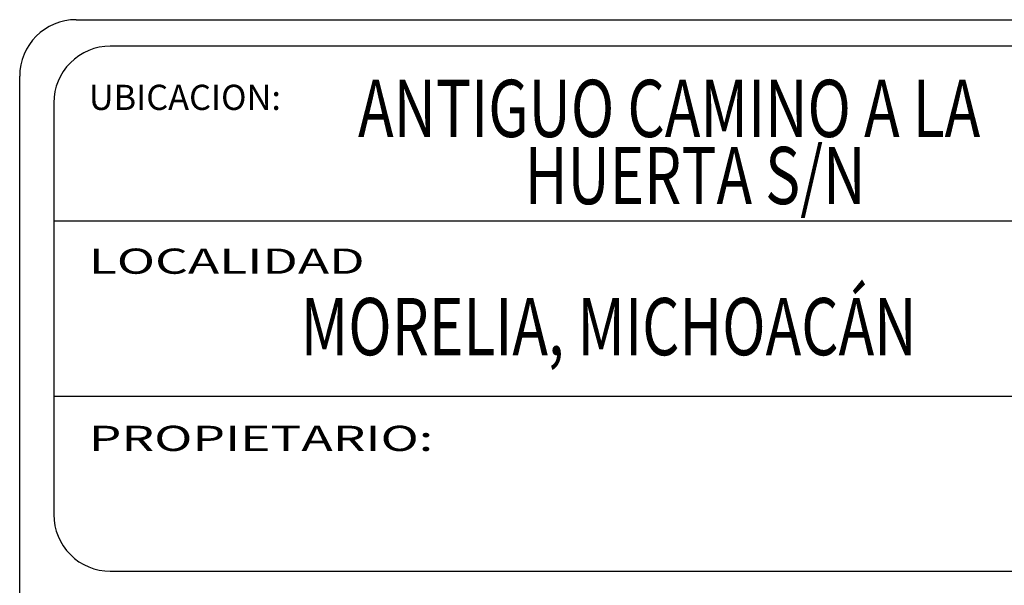
# Model space of a CAD drawing. Units: millimetres. Extents: x 265541 to 265992, y 2176824 to 2177790.
# Drawn here: x 265915 to 265955, y 2176859 to 2176883 of the extents above; entities that cross this region are included whole.
import ezdxf

# ---------------------------------------------------------------- set-up
doc = ezdxf.new("R2010")
doc.units = ezdxf.units.MM
doc.header["$LTSCALE"] = 10
for name, color, linetype in [('1', 2, 'Continuous'), ('4', 6, 'Continuous'), ('5', 4, 'Continuous'), ('MARCO', 7, 'Continuous')]:
    doc.layers.add(name, color=color, linetype=linetype)
doc.styles.add('1', font='stylu.ttf', dxfattribs={"height": 2})
doc.styles.add('TITULOS', font='swissek.ttf', dxfattribs={"height": 0.3})

msp = doc.modelspace()

# ---------------------------------------------------------------- linework, layer by layer
at = {"layer": '1'}
for p, q in [((265972.365, 2176874.365, 0.147), (265915.938, 2176874.365, 0.147)), ((265972.365, 2176867.183, 0.147), (265915.938, 2176867.183, 0.147))]:
    msp.add_line(p, q, dxfattribs=at)
at = {"layer": '5'}
for p, q in [((265916.857, 2176882.615, 0.147), (265986.293, 2176882.615, 0.147)), ((265914.542, 2176828.973, 0.147), (265914.542, 2176880.3, 0.147))]:
    msp.add_line(p, q, dxfattribs=at)
msp.add_arc((265916.857, 2176880.3, 0.147), 2.315, 90, 180, dxfattribs=at)
at = {"layer": 'MARCO', "elevation": 0.147}
msp.add_lwpolyline([(265915.938, 2176879.215), (265915.938, 2176862.352, 0.414214), (265918.253, 2176860.037), (265970.05, 2176860.037, 0.414214), (265972.365, 2176862.352), (265972.365, 2176879.215, 0.414214), (265970.05, 2176881.529), (265918.253, 2176881.529, 0.414214)], format="xyb", close=True, dxfattribs=at)

# ---------------------------------------------------------------- texts
at = {"layer": '4', "color": 2, "style": 'TITULOS', "width": 0.75}
for s, height, p in [('ANTIGUO CAMINO A LA', 2.34377, (265928.394, 2176877.81, 0.147)), ('HUERTA S/N', 2.3438, (265935.224, 2176875.064, 0.147)), ('MORELIA, MICHOACÁN', 2.34377, (265926.046, 2176868.878, 0.147))]:
    msp.add_text(s, height=height, dxfattribs=at).set_placement(p)
at = {"layer": 'MARCO', "style": '1'}
msp.add_text('UBICACION:', height=1.0313, dxfattribs=at).set_placement((265917.372, 2176878.92, 0.147))
at = {"layer": 'MARCO', "style": '1', "width": 1.5}
for s, height, p in [('LOCALIDAD', 1.0313, (265917.372, 2176872.213, 0.147)), ('PROPIETARIO:', 1.03126, (265917.372, 2176864.959, 0.147))]:
    msp.add_text(s, height=height, dxfattribs=at).set_placement(p)

doc.saveas('drawing.dxf')
